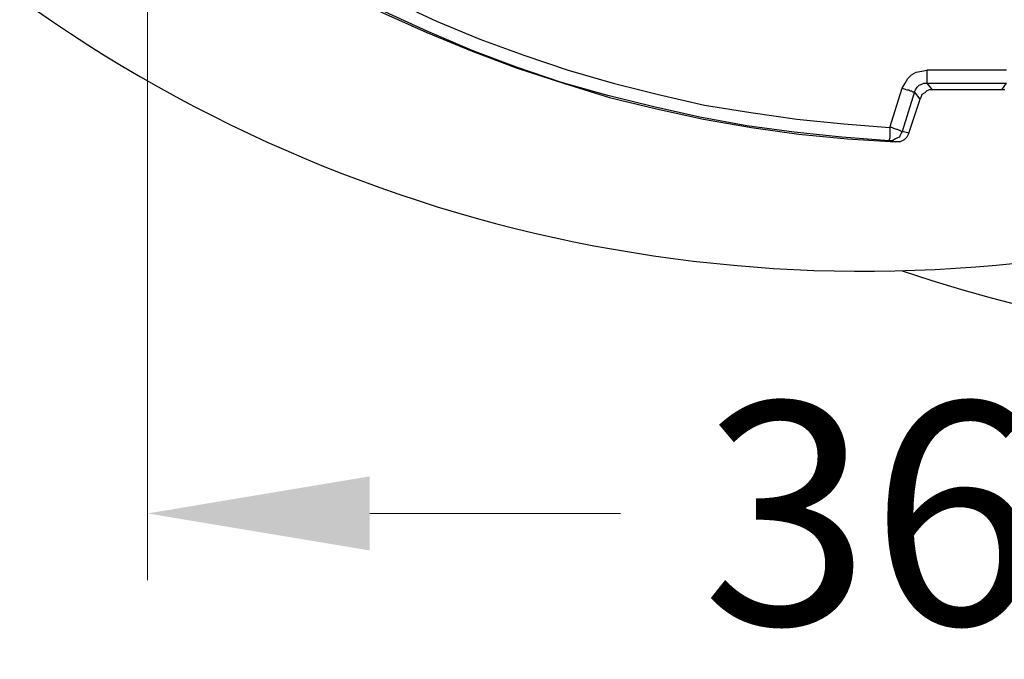
# Model space of a CAD drawing. Units: millimetres. Extents: x 0 to 9721, y -12778 to 6839.
# Drawn here: x 6723 to 6944, y 622 to 766 of the extents above; entities that cross this region are included whole.
import ezdxf

# ---------------------------------------------------------------- set-up
doc = ezdxf.new("R2010")
doc.units = ezdxf.units.MM
doc.linetypes.add('SLD-Solid', pattern=[0])
doc.layers.get('0').update_dxf_attribs({"lineweight": 15})
doc.layers.get('Defpoints').update_dxf_attribs({"color": 72})
doc.layers.add('PDF_Geomertry', color=7, linetype='Continuous')
doc.styles.add('Izmeru teksts', font='arial.ttf')
doc.dimstyles.get("Standard").update_dxf_attribs({"dimtxt": 70, "dimasz": 80, "dimexe": 30, "dimexo": 30, "dimgap": 50, "dimtad": 0, "dimtih": 1, "dimtoh": 1, "dimdec": 0, "dimzin": 0, "dimdsep": 46, "dimtxsty": 'Izmeru teksts', "dimcen": 0, "dimclrd": 109, "dimclre": 109, "dimclrt": 109, "dimadec": 0, "dimazin": 0, "dimtfac": 1, "dimtdec": 4, "dimtofl": 0, "dimtmove": 0, "dimatfit": 3, "dimfxl": 1, "dimtolj": 1, "dimtzin": 0, "dimlwd": 0, "dimlwe": 0, "dimarcsym": 0})

# ---------------------------------------------------------------- blocks, each defined once
blk = doc.blocks.new('*D425')
at = {"color": 109, "lineweight": 0}
for p, q in [((7114.54, 770.61), (7114.54, 640.13)), ((6751.4, 768.06), (6751.4, 640.13)), ((6801.4, 655.13), (6857.85, 655.13)), ((7064.54, 655.13), (7008.08, 655.13))]:
    blk.add_line(p, q, dxfattribs=at)
at = {"color": 109}
for points in [[(6801.4, 663.47), (6801.4, 646.8), (6751.4, 655.13)], [(7064.54, 646.8), (7064.54, 663.47), (7114.54, 655.13)]]:
    blk.add_solid(points, dxfattribs=at)
at = {"layer": 'Defpoints', "color": 0}
for p in [(7114.54, 775.61), (6751.4, 773.06), (6751.4, 655.13)]:
    blk.add_point(p, dxfattribs=at)
at = {"color": 109, "insert": (6932.97, 655.13), "char_height": 50, "attachment_point": 5, "style": 'Izmeru teksts'}
blk.add_mtext('\\A1;364', dxfattribs=at)

msp = doc.modelspace()

# ---------------------------------------------------------------- linework, layer by layer
at = {"color": 7, "linetype": 'SLD-Solid', "lineweight": 25}
for centre, radius, start, end in [((7031.25, 1034.62), 343.01, 251.2897, 108.7103), ((6912.63, 1034.62), 325, 234.2242, 337.3801)]:
    msp.add_arc(centre, radius, start, end, dxfattribs=at)
at = {"layer": 'PDF_Geomertry', "lineweight": 25}
for points in [[(6794.8, 772.64), (6804.33, 767.77), (6814.28, 763.32), (6824.45, 759.08), (6834.61, 755.27), (6844.99, 751.88), (6855.36, 748.7), (6865.95, 746.16), (6876.54, 743.83), (6887.34, 741.92), (6897.92, 740.44), (6908.94, 739.38), (6919.73, 738.74)], [(6806.87, 770.31), (6816.4, 765.86), (6826.14, 761.83), (6836.09, 758.23), (6846.05, 754.84), (6856.21, 751.88), (6866.37, 749.33), (6876.75, 747), (6887.13, 745.31), (6897.5, 743.83), (6908.09, 742.77), (6918.46, 741.92), (6918.46, 741.5), (6918.46, 740.86), (6918.46, 740.44), (6918.46, 740.01), (6918.46, 739.59), (6918.25, 739.16), (6918.25, 738.95), (6907.66, 739.8), (6896.87, 740.86), (6886.28, 742.34), (6875.69, 744.25), (6865.32, 746.58), (6854.94, 749.12), (6844.56, 752.09), (6834.4, 755.48), (6824.45, 759.29), (6814.5, 763.53), (6804.76, 767.98)], [(6944.72, 754.84), (6926.72, 754.84), (6926.72, 754.42), (6926.72, 753.78), (6926.72, 753.36), (6926.72, 752.94), (6926.72, 752.72), (6926.72, 752.3), (6926.72, 752.09), (6926.72, 751.88), (6927.99, 750.39), (6927.36, 750.39), (6926.72, 750.18), (6926.3, 749.76), (6925.66, 749.33), (6925.45, 748.91), (6925.24, 748.28), (6923.97, 749.97), (6921.22, 741.07), (6921, 741.07), (6920.79, 741.28), (6920.58, 741.28), (6920.16, 741.5), (6919.95, 741.5), (6919.31, 741.71), (6918.89, 741.92), (6918.46, 741.92), (6921.22, 750.82), (6921.64, 750.61), (6922.28, 750.39), (6922.7, 750.39), (6922.91, 750.18), (6923.33, 750.18), (6923.55, 749.97), (6923.97, 749.97), (6923.97, 749.97), (6924.18, 750.39), (6924.6, 751.03), (6925.03, 751.45), (6925.66, 751.66), (6926.09, 751.88), (6926.72, 751.88), (6944.72, 751.88)], [(6921.22, 750.82), (6921.85, 751.88), (6922.49, 752.94), (6923.33, 753.78), (6924.39, 754.42), (6925.66, 754.63), (6926.72, 754.84)], [(6944.3, 750.39), (6943.66, 750.39), (6944.72, 751.88)], [(6943.66, 750.39), (6927.99, 750.39)], [(6922.7, 740.65), (6925.24, 748.28)], [(6921.22, 741.07), (6921, 740.65), (6920.79, 740.22), (6920.58, 739.8), (6920.16, 739.59), (6919.73, 739.38), (6919.31, 739.16), (6918.89, 738.95), (6918.25, 738.95)], [(6922.7, 740.65), (6922.28, 739.8), (6921.64, 739.16), (6920.79, 738.74), (6919.73, 738.74)], [(6922.7, 740.65), (6921.22, 741.07)], [(6919.73, 738.74), (6918.25, 738.95)]]:
    msp.add_lwpolyline(points, dxfattribs=at)

# ---------------------------------------------------------------- dimensions: what is measured, and where the dimension line sits
dim = msp.add_linear_dim(base=(6751.4, 655.13), p1=(7114.54, 775.61), p2=(6751.4, 773.06), text='364', dimstyle='Standard', override={"dimtxt": 50, "dimasz": 50, "dimexe": 15, "dimexo": 5, "dimgap": 20, "dimtxsty": 'Izmeru teksts'})
dim.commit()
dim.dimension.update_dxf_attribs({"geometry": '*D425', "text_midpoint": (6932.97, 655.13)})

doc.saveas('drawing.dxf')
